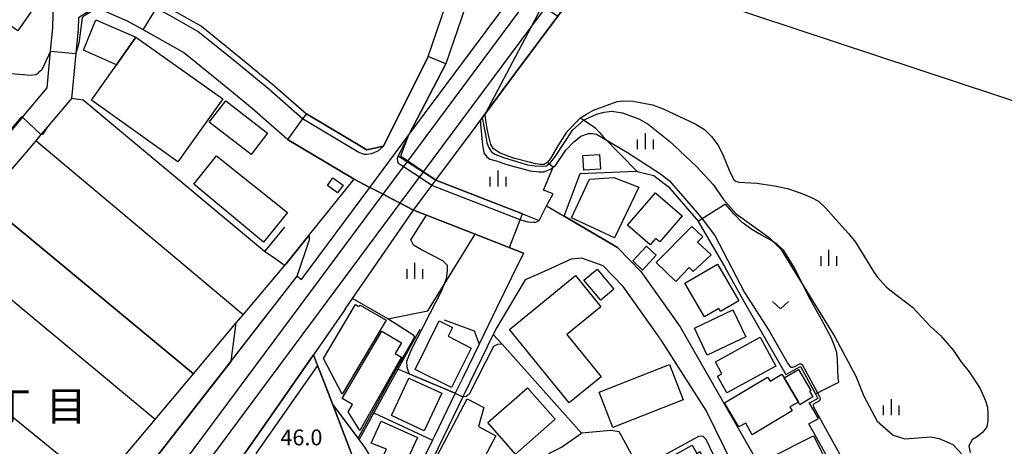
# Model space of a CAD drawing. Extents: x -24000 to -22000, y 90000 to 91500.
# Drawn here: x -22978 to -22745, y 90161 to 90262 of the extents above; entities that cross this region are included whole.
import ezdxf
from ezdxf.enums import TextEntityAlignment as Align

# ---------------------------------------------------------------- set-up
doc = ezdxf.new("R2010")
doc.units = 0
for name, color, linetype in [('2101000', 7, 'Continuous'), ('2101001', 7, 'Continuous'), ('2213000', 7, 'Continuous'), ('2213001', 7, 'Continuous'), ('2301000', 7, 'Continuous'), ('2401000', 7, 'Continuous'), ('3001000', 4, 'Continuous'), ('3002000', 5, 'Continuous'), ('3003000', 7, 'Continuous'), ('4265000', 1, 'Continuous'), ('5105000', 4, 'Continuous'), ('5105001', 4, 'Continuous'), ('6110000', 1, 'Continuous'), ('6130000', 3, 'Continuous'), ('6140000', 3, 'Continuous'), ('6301000', 3, 'Continuous'), ('6313000', 3, 'Continuous'), ('6334000', 2, 'Continuous'), ('7101000', 4, 'Continuous'), ('7101001', 8, 'Continuous'), ('7102000', 2, 'Continuous'), ('7102001', 8, 'Continuous'), ('7312000', 4, 'Continuous'), ('8114000', 4, 'Continuous')]:
    doc.layers.add(name, color=color, linetype=linetype)
doc.styles.add('Dm_Anotation', font='txt.shx', dxfattribs={"bigfont": 'PSCDM.shx'})
doc.styles.add('ＭＳ ゴシック', font='txt')

# ---------------------------------------------------------------- blocks, each defined once
blk = doc.blocks.new('631300')
at = {"layer": '6313000'}
blk.add_lwpolyline([(0.75, 0.35), (0, -0.35), (-0.75, 0.35)], dxfattribs=at)
blk = doc.blocks.new('633400')
at = {"layer": '6334000'}
for points in [[(-0.75, -0.75), (-0.75, 0.15)], [(0, -0.75), (0, 0.75)], [(0.75, -0.75), (0.75, 0.15)]]:
    blk.add_lwpolyline(points, dxfattribs=at)

msp = doc.modelspace()

# ---------------------------------------------------------------- linework, layer by layer
at = {"layer": '2101000', "flags": 128}
for points in [[(-22941.71, 90264.01), (-22934.93, 90260.22), (-22925.65, 90252.68), (-22918.04, 90246.45), (-22910.12, 90239.48), (-22895.81, 90230.94), (-22891.86, 90231.8), (-22881.27, 90253.07), (-22872.07, 90280.05)], [(-22867.85, 90278.49), (-22877.11, 90251.33), (-22885.85, 90234.51)], [(-23008.31, 90201.94), (-23004.3, 90206.69), (-22977.25, 90238.72), (-22971.45, 90245.59), (-22970.61, 90254.28), (-22970.07, 90259.86), (-22969.86, 90269.12)], [(-22895.09, 90222.07), (-22898.84, 90224.01), (-22914.55, 90233.39), (-22922.9, 90240.73), (-22930.4, 90246.87), (-22939.16, 90253.99), (-22945.36, 90257.46), (-22947.72, 90258.77), (-22952.43, 90261.38), (-22960.07, 90264.71), (-22960.1, 90264.72), (-22964.02, 90262.15), (-22964.08, 90259.5), (-22964.63, 90253.77), (-22965.66, 90243.14), (-22971.37, 90236.39), (-22972.92, 90234.55), (-22974.14, 90233.1), (-22981.96, 90223.85), (-22987.45, 90217.34), (-22992.39, 90211.5), (-22995.2, 90208.16), (-23002.44, 90199.59), (-23003.72, 90198.07)], [(-22879.48, 90223.79), (-22859.02, 90215.79), (-22855.01, 90214.22), (-22853.31, 90217.71), (-22849.13, 90215.27)], [(-22884.74, 90216.72), (-22881.71, 90215.54), (-22870.15, 90211.01), (-22858.75, 90206.55), (-22861.58, 90200.75)], [(-22836.5, 90207.88), (-22830.97, 90202.16), (-22821.68, 90189.11), (-22796.68, 90145.46), (-22796.36, 90144.48), (-22794.27, 90137.97), (-22794.24, 90133.74)], [(-22852.16, 90202.99), (-22855.45, 90201.51)], [(-22861.58, 90200.75), (-22865.04, 90193.64)], [(-22865.04, 90193.64), (-22869.23, 90185.02)], [(-22864.3, 90190.29), (-22865.08, 90188.98), (-22865.9, 90187.3), (-22872.84, 90173.05), (-22873.1, 90172.51), (-22881.25, 90155.79), (-22882.76, 90152.68), (-22883, 90152.19), (-22884.41, 90149.48), (-22885.34, 90147.69), (-22885.36, 90147.65), (-22888.31, 90141.96), (-22888.58, 90141.44), (-22889.96, 90138.78), (-22886.67, 90131.79), (-22878.74, 90114.23), (-22873.96, 90103.12), (-22873.88, 90102.93), (-22860.45, 90082.31), (-22857.99, 90084.41), (-22847.44, 90093.41), (-22845.63, 90094.95), (-22842.45, 90097.67), (-22841.44, 90098.53)], [(-22826.32, 90186.14), (-22826.7, 90186.67)], [(-22826.32, 90186.14), (-22815.48, 90169.04), (-22809.27, 90156.37), (-22808.39, 90154.84)]]:
    msp.add_lwpolyline(points, dxfattribs=at)
at = {"layer": '2101001', "flags": 128}
for points in [[(-22885.85, 90234.51), (-22888.41, 90229.57), (-22886.21, 90228.15), (-22882.43, 90225.7), (-22879.48, 90223.79)], [(-22884.74, 90216.72), (-22887.89, 90218.35), (-22889.91, 90219.39), (-22891.94, 90220.44), (-22895.09, 90222.07)], [(-22849.13, 90215.27), (-22836.5, 90207.88)], [(-22826.7, 90186.67), (-22835.21, 90198.64), (-22839.93, 90203.52), (-22844.98, 90205.32), (-22847.48, 90205.11), (-22852.16, 90202.99)], [(-22855.45, 90201.51), (-22858.36, 90200.2), (-22864.3, 90190.29)], [(-22869.23, 90185.02), (-22873.21, 90176.85), (-22874.89, 90173.4), (-22879.84, 90163.25), (-22880.3, 90162.31), (-22883.64, 90155.44)]]:
    msp.add_lwpolyline(points, dxfattribs=at)
at = {"layer": '2213000', "flags": 128}
for points in [[(-22891.86, 90231.8), (-22893.18, 90230.62), (-22894.8, 90229.99), (-22895.84, 90229.83), (-22896.36, 90229.83), (-22897.73, 90230.33), (-22911.01, 90238.26), (-22919.01, 90245.3), (-22926.6, 90251.52), (-22935.78, 90258.97), (-22942.44, 90262.7), (-22945.54, 90264.42), (-22945.59, 90264.45), (-22949.77, 90266.76), (-22957.66, 90270.21), (-22957.05, 90271.58)], [(-22855.01, 90214.22), (-22855.9, 90213.74), (-22856.42, 90213.74), (-22857.67, 90213.89), (-22859.4, 90214.32), (-22859.56, 90214.38), (-22880.41, 90222.55)]]:
    msp.add_lwpolyline(points, dxfattribs=at)
at = {"layer": '2213001', "flags": 128}
msp.add_lwpolyline([(-22880.41, 90222.55), (-22883.33, 90224.49), (-22887.11, 90226.94), (-22888.31, 90227.71), (-22888.47, 90228.24), (-22888.55, 90228.8), (-22888.41, 90229.57)], dxfattribs=at)
at = {"layer": '2301000', "flags": 128}
for points in [[(-22945.54, 90148.33), (-22891.94, 90220.44), (-22887.11, 90226.94), (-22886.21, 90228.15), (-22886.1, 90228.3), (-22857.3, 90267.04), (-22843.11, 90286.13), (-22839.45, 90291.06), (-22778.59, 90372.94)], [(-22941.8, 90145.82), (-22887.89, 90218.35), (-22883.33, 90224.49), (-22882.43, 90225.7), (-22882.38, 90225.77), (-22857, 90259.92), (-22853.57, 90264.52), (-22835.67, 90288.62), (-22772.99, 90372.94)]]:
    msp.add_lwpolyline(points, dxfattribs=at)
at = {"layer": '2401000', "flags": 128}
for points in [[(-22912.28, 90201.1), (-22911.25, 90200.33), (-22895.09, 90222.07), (-22885.85, 90234.51), (-22860.21, 90269.01), (-22842.39, 90292.97), (-22832.31, 90306.53), (-22783, 90372.94)], [(-22900.95, 90193.27), (-22899.21, 90195.78), (-22884.74, 90216.72), (-22880.41, 90222.55), (-22879.48, 90223.79), (-22870.22, 90236.26), (-22867.81, 90239.5), (-22860.65, 90249.14), (-22850.67, 90262.56), (-22832.72, 90286.71), (-22768.63, 90372.94)]]:
    msp.add_lwpolyline(points, dxfattribs=at)
at = {"layer": '3001000', "flags": 128}
for points in [[(-22996.69, 90273.98), (-22991.36, 90281.66), (-22972.02, 90268.23), (-22978.36, 90259.08), (-22993.46, 90269.56), (-22992.43, 90271.03), (-22996.69, 90273.98)], [(-22955.05, 90251.06), (-22950.43, 90257.57), (-22929.9, 90243.02), (-22940.49, 90228.1), (-22960.97, 90242.71), (-22955.05, 90251.06)], [(-22923.19, 90229.83), (-22933.11, 90237.52), (-22929.19, 90242.58), (-22919.27, 90234.89), (-22923.19, 90229.83)], [(-22844.46, 90226.15), (-22844.68, 90229.6), (-22840.74, 90229.85), (-22840.52, 90226.41), (-22844.46, 90226.15)], [(-22914.6, 90216.14), (-22920.26, 90209.14), (-22936.73, 90222.82), (-22931.34, 90229.58), (-22914.6, 90216.14)], [(-22902.73, 90220.81), (-22905.14, 90222.56), (-22903.83, 90224.37), (-22901.42, 90222.62), (-22902.73, 90220.81)], [(-22837.39, 90224.41), (-22831.48, 90222.17), (-22837.2, 90210.13), (-22847.38, 90214.9), (-22843.12, 90224.02), (-22837.39, 90224.41)], [(-22827.56, 90220.79), (-22821.21, 90215.34), (-22826.51, 90209.17), (-22827.49, 90210.01), (-22828.78, 90208.5), (-22834.16, 90213.11), (-22827.56, 90220.79)], [(-22817.57, 90209.11), (-22814.39, 90206.15), (-22818.65, 90202.18), (-22819.56, 90203.1), (-22822.69, 90199.84), (-22827.35, 90204.32), (-22818.91, 90212.83), (-22816.34, 90210.35), (-22817.57, 90209.11)], [(-22827.36, 90206.02), (-22830.6, 90202.52), (-22832.92, 90204.72), (-22829.65, 90208.15), (-22827.36, 90206.02)], [(-22840.48, 90195.38), (-22844.45, 90200.12), (-22841.35, 90202.72), (-22837.38, 90197.98), (-22840.48, 90195.38)], [(-22820.6, 90199.39), (-22812.85, 90203.91), (-22807.8, 90195.24), (-22812.16, 90192.7), (-22812.57, 90193.4), (-22815.96, 90191.43), (-22820.6, 90199.39)], [(-22891.24, 90190.69), (-22901.61, 90173.21), (-22906.09, 90181.58), (-22898.53, 90194.39), (-22897.74, 90193.94), (-22897.35, 90194.19), (-22891.24, 90190.69)], [(-22809.23, 90193.11), (-22806.19, 90186.73), (-22815.27, 90182.4), (-22818.31, 90188.78), (-22809.23, 90193.11)], [(-22878.69, 90190.5), (-22875.54, 90188.94), (-22876.6, 90186.91), (-22871.15, 90184.09), (-22875.78, 90174.77), (-22884.38, 90179.04), (-22878.69, 90190.5)], [(-22901.61, 90172.16), (-22892.28, 90188.07), (-22887.6, 90185.33), (-22889.09, 90182.79), (-22887.64, 90181.95), (-22897.46, 90164.57), (-22900.24, 90168.98), (-22899.21, 90170.75), (-22901.61, 90172.16)], [(-22813.37, 90180.85), (-22802.75, 90186.63), (-22799.05, 90179.81), (-22810.68, 90173.49), (-22812.83, 90177.46), (-22811.82, 90178.01), (-22813.37, 90180.85)], [(-22793.74, 90179.05), (-22790.79, 90174.07), (-22791.1, 90173.89), (-22790.28, 90172.51), (-22793.35, 90170.69), (-22793.7, 90171.31), (-22797.12, 90177.05), (-22793.74, 90179.05)], [(-22882.22, 90164.53), (-22889.98, 90168.13), (-22885.86, 90176.99), (-22878.1, 90173.39), (-22882.22, 90164.53)], [(-22806.2, 90166.31), (-22807.82, 90165.45), (-22811.23, 90171.16), (-22801.06, 90177.2), (-22800.39, 90176.23), (-22797.61, 90177.88), (-22797.12, 90177.05), (-22793.7, 90171.31), (-22795.76, 90170.2), (-22795.17, 90169.2), (-22804.63, 90163.56), (-22806.2, 90166.31)], [(-22860.62, 90159), (-22867.17, 90166.44), (-22857.79, 90174.7), (-22851.24, 90167.27), (-22860.62, 90159)], [(-22868.11, 90169.99), (-22869.43, 90165.52), (-22865.32, 90163.36), (-22869.39, 90155.62), (-22871.25, 90156.6), (-22873.05, 90153.19), (-22876.12, 90154.81), (-22876.95, 90153.22), (-22880.9, 90155.29), (-22872.07, 90172.07), (-22868.11, 90169.99)], [(-22894.82, 90161.6), (-22892.4, 90166.8), (-22883.8, 90162.89), (-22887.83, 90154.14), (-22892.88, 90156.44), (-22891.19, 90160.2), (-22894.82, 90161.6)], [(-22790.12, 90163.32), (-22784.13, 90151.46), (-22795, 90145.97), (-22797.98, 90151.88), (-22796.26, 90153.24), (-22797.14, 90155), (-22798.52, 90154.3), (-22800.45, 90158.11), (-22790.12, 90163.32)], [(-22828.21, 90155.93), (-22818.87, 90161.14), (-22817.77, 90159.17), (-22817.02, 90159.59), (-22814.82, 90155.65), (-22824.92, 90150.02), (-22828.21, 90155.93)]]:
    msp.add_lwpolyline(points, close=True, dxfattribs=at)
at = {"layer": '3002000', "flags": 128}
for points in [[(-22840.38, 90177.31), (-22847.96, 90171.14), (-22862.09, 90188.51), (-22846.44, 90201.23), (-22840.44, 90193.85), (-22848.5, 90187.3), (-22840.38, 90177.31)], [(-22840.87, 90173.63), (-22824.25, 90180.16), (-22820.98, 90171.83), (-22837.6, 90165.3), (-22840.87, 90173.63)]]:
    msp.add_lwpolyline(points, close=True, dxfattribs=at)
at = {"layer": '3003000', "flags": 128}
msp.add_lwpolyline([(-22950.43, 90257.57), (-22955.05, 90251.06), (-22962.82, 90254.51), (-22959.94, 90261.69), (-22950.43, 90257.57)], close=True, dxfattribs=at)
at = {"layer": '4265000', "flags": 128}
msp.add_lwpolyline([(-22853.07, 90303.53), (-22860.87, 90281.63), (-22556.74, 90181.09), (-22509.76, 90009.23), (-22091.93, 90014.96)], dxfattribs=at)
at = {"layer": '5105000', "flags": 128}
for points in [[(-22848.57, 90235.13), (-22845.27, 90238.51), (-22843.86, 90239.4), (-22842.17, 90240.33), (-22836.6, 90242.39), (-22835.23, 90242.58), (-22832.79, 90242.49), (-22828.21, 90241.63), (-22825.74, 90240.69), (-22818.16, 90237.13), (-22815.9, 90235.79), (-22814.26, 90234.08), (-22812.82, 90232.14), (-22811.7, 90230), (-22810.1, 90226.12), (-22809, 90223.9), (-22808.5, 90223.53), (-22807.8, 90223.3), (-22803.57, 90223.05), (-22799.41, 90222.47), (-22796.3, 90221.79), (-22793.31, 90220.79), (-22790.59, 90219.68), (-22788.94, 90218.79), (-22787.21, 90217.18), (-22784.9, 90214.48), (-22781.89, 90211.15)], [(-22848.57, 90235.13), (-22850.67, 90231.87), (-22852.34, 90228.9), (-22853.14, 90227.93), (-22853.86, 90227.52), (-22854.83, 90227.53), (-22855.92, 90227.68), (-22857.1, 90227.94), (-22861.14, 90228.97), (-22864.42, 90230.23), (-22865.89, 90231.26), (-22866.47, 90232.26), (-22866.85, 90233.81), (-22867.25, 90235.53), (-22867.68, 90237.91), (-22867.81, 90239.5)], [(-22781.89, 90211.15), (-22780.23, 90209.12), (-22776, 90202.2), (-22775.06, 90200.9), (-22772.98, 90198.56), (-22771.73, 90197.57), (-22766.77, 90193.77), (-22762.44, 90189.2), (-22760.1, 90187.07), (-22757.07, 90183.48), (-22755.3, 90180.88), (-22753.31, 90178.43), (-22750.76, 90174.53), (-22749.5, 90171.62), (-22749.03, 90170.11), (-22748.93, 90168.55), (-22748.92, 90166.98), (-22749.18, 90165.42), (-22750.12, 90164.17), (-22751.36, 90163.18), (-22752.66, 90162.34), (-22753.39, 90160.94), (-22753.13, 90159.37)]]:
    msp.add_lwpolyline(points, dxfattribs=at)
at = {"layer": '5105001', "flags": 128}
msp.add_lwpolyline([(-22832.31, 90306.53), (-22840.23, 90291.57), (-22843.11, 90286.13), (-22854.3, 90265.01), (-22857, 90259.92), (-22867.81, 90239.5)], dxfattribs=at)
at = {"layer": '6110000', "flags": 128}
for points in [[(-22944.81, 90265.73), (-22941.71, 90264.01), (-22934.93, 90260.22), (-22925.65, 90252.68), (-22918.04, 90246.45), (-22910.12, 90239.48), (-22895.81, 90230.94), (-22891.86, 90231.8), (-22881.27, 90253.07), (-22872.07, 90280.05), (-22862.15, 90315.72), (-22859.51, 90325.23), (-22859.52, 90330.49), (-22860.33, 90335.33)], [(-22867.85, 90278.49), (-22877.11, 90251.33), (-22885.85, 90234.51)], [(-22898.84, 90224.01), (-22914.55, 90233.39), (-22922.9, 90240.73), (-22930.4, 90246.87), (-22939.16, 90253.99), (-22945.36, 90257.46), (-22947.72, 90258.77), (-22952.43, 90261.38), (-22960.07, 90264.71)], [(-22965.66, 90243.14), (-22971.37, 90236.39)], [(-22915.26, 90212.64), (-22920, 90206.94), (-22962.89, 90242.69), (-22965.66, 90243.14)], [(-22977.25, 90238.72), (-23004.3, 90206.69)], [(-22974.14, 90233.1), (-22981.96, 90223.85)], [(-22925.04, 90191.96), (-22974.14, 90233.1)], [(-22955.38, 90155.89), (-22951.35, 90160.69), (-22945.9, 90167.16), (-22936.82, 90177.95), (-22926.68, 90190.01), (-22925.04, 90191.96), (-22914.99, 90203.91), (-22909.6, 90210.62), (-22898.84, 90224.01)], [(-22879.48, 90223.79), (-22859.02, 90215.79), (-22855.01, 90214.22)], [(-22936.82, 90177.95), (-22984.35, 90217.31), (-22987.45, 90217.34)], [(-22858.75, 90206.55), (-22870.15, 90211.01), (-22881.71, 90215.54), (-22884.74, 90216.72)], [(-22945.9, 90167.16), (-22995.2, 90208.16)], [(-22962.12, 90137.08), (-22912.28, 90201.1)], [(-22959.43, 90151.34), (-22960.9, 90152.53), (-22980.08, 90168.12), (-22993.59, 90179.1), (-23005.63, 90189.34), (-23012.46, 90194.96), (-23020.9, 90184.92)], [(-22890.81, 90190.98), (-22899.21, 90195.78)], [(-22900.95, 90193.27), (-22908.42, 90182.47), (-22909.18, 90181.37), (-22919.63, 90166.41), (-22929.64, 90152.09), (-22947.42, 90126.63)], [(-22831.29, 90155.5), (-22835.52, 90163.15), (-22836.09, 90164.25), (-22838.07, 90164.61), (-22845, 90163.97), (-22863.83, 90184.99), (-22865.9, 90187.3)], [(-22899.04, 90158.02), (-22903.97, 90170.87), (-22906.79, 90178.2), (-22907.45, 90179.94), (-22908.42, 90182.47)], [(-22874.89, 90173.4), (-22888.47, 90179.08)], [(-22872.84, 90173.05), (-22873.1, 90172.51), (-22881.25, 90155.79)], [(-22884.79, 90153.09), (-22888.51, 90145.92), (-22890.32, 90149.98), (-22891.82, 90152.95), (-22893.94, 90156.79), (-22896.3, 90160.65), (-22897.62, 90162.44), (-22898.59, 90163.75), (-22898.68, 90163.87), (-22903.97, 90170.87)], [(-22852.79, 90159.17), (-22849.78, 90160.68), (-22845, 90163.97)]]:
    msp.add_lwpolyline(points, dxfattribs=at)
at = {"layer": '6130000', "flags": 128}
for points in [[(-22849.13, 90215.27), (-22845.35, 90225.37), (-22832.07, 90225.91), (-22831.87, 90225.86), (-22827.9, 90224.87), (-22824.46, 90222.22), (-22817.47, 90214.11), (-22817.42, 90214.02), (-22811.21, 90203.39), (-22809.85, 90200.92), (-22806.51, 90194.86)], [(-22836.5, 90207.88), (-22849.13, 90215.27)], [(-22826.7, 90186.67), (-22835.21, 90198.64), (-22839.93, 90203.52), (-22844.98, 90205.32), (-22847.48, 90205.11), (-22852.16, 90202.99)], [(-22855.45, 90201.51), (-22858.36, 90200.2), (-22864.3, 90190.29)], [(-22877.48, 90190.79), (-22870.45, 90188.15), (-22869.23, 90185.02)], [(-22883.29, 90188.5), (-22888.47, 90179.08), (-22894.13, 90168.79), (-22897.62, 90162.44)], [(-22869.23, 90185.02), (-22873.21, 90176.85), (-22874.89, 90173.4), (-22879.84, 90163.25), (-22880.3, 90162.31), (-22883.64, 90155.44)], [(-22782.18, 90149.95), (-22791.26, 90166.17), (-22788.99, 90167.44), (-22791.13, 90171.01), (-22791.23, 90171.17)], [(-22894.13, 90168.79), (-22880.3, 90162.31)]]:
    msp.add_lwpolyline(points, dxfattribs=at)
at = {"layer": '6140000', "flags": 128}
msp.add_lwpolyline([(-22907.45, 90179.94), (-22922.01, 90159.24), (-22919.63, 90147.73), (-22921.01, 90146.15), (-22939.91, 90124.53), (-22950.89, 90111.97), (-22958.82, 90102.89), (-22959.69, 90101.9), (-22966.35, 90096.53)], dxfattribs=at)
at = {"layer": '6301000', "flags": 128}
for points in [[(-22845.27, 90238.51), (-22841.89, 90236.22), (-22840.82, 90235.14), (-22839.72, 90233.84), (-22831.87, 90225.86)], [(-22854.03, 90221.45), (-22851.71, 90226.86), (-22853.14, 90227.93)], [(-22853.31, 90217.71), (-22851.74, 90220.52), (-22854.03, 90221.45)], [(-22784.14, 90176.04), (-22784.34, 90177.07), (-22784.37, 90178.98), (-22784.5, 90181.34), (-22784.66, 90183), (-22785.18, 90184.61), (-22785.99, 90186.57), (-22788.29, 90190.84), (-22791.34, 90196.33), (-22792.59, 90198.86), (-22794.67, 90203.07), (-22797.16, 90207.18), (-22798.77, 90208.55), (-22799.52, 90209.12), (-22799.85, 90209.37), (-22802.44, 90210.78), (-22804.75, 90212.11), (-22807.04, 90213.78), (-22808.92, 90215.74), (-22810.96, 90218.09), (-22816.48, 90214.61), (-22817.42, 90214.02)], [(-22881.39, 90192.87), (-22877.51, 90199.12), (-22870.15, 90211.01)], [(-22806.51, 90194.86), (-22796.68, 90177.85)], [(-22890.81, 90190.98), (-22882.53, 90192.61), (-22881.39, 90192.87)], [(-22796.68, 90177.85), (-22793.24, 90179.74), (-22789.72, 90173.22), (-22789.14, 90172.16), (-22791.13, 90171.01)], [(-22789.72, 90173.22), (-22784.14, 90176.04)]]:
    msp.add_lwpolyline(points, dxfattribs=at)
at = {"layer": '7101000', "flags": 128}
for points in [[(-22885.81, 90177.97), (-22886.24, 90179.6), (-22886.32, 90180.98), (-22885.23, 90183.78), (-22878.05, 90197.66), (-22877.51, 90199.12), (-22876.99, 90200.56), (-22876.74, 90202.23), (-22876.7, 90203.63), (-22877.87, 90204.68), (-22882.9, 90207.33), (-22884.76, 90208.44), (-22885.39, 90209.66), (-22881.71, 90215.54)], [(-22863.83, 90184.99), (-22864.87, 90184.96), (-22865.82, 90184.48), (-22871.57, 90173.19), (-22872.31, 90172.62), (-22873.1, 90172.51)], [(-22808.21, 90144.06), (-22807.85, 90145.59), (-22807.98, 90146.58), (-22815.54, 90162.47), (-22816.32, 90163.25), (-22817.37, 90163.15), (-22831.29, 90155.5)]]:
    msp.add_lwpolyline(points, dxfattribs=at)
at = {"layer": '7101001', "flags": 128}
for points in [[(-22941.71, 90264.01), (-22934.93, 90260.22), (-22925.65, 90252.68), (-22918.04, 90246.45), (-22910.12, 90239.48), (-22895.81, 90230.94), (-22891.86, 90231.8), (-22881.27, 90253.07), (-22872.07, 90280.05)], [(-22881.71, 90215.54), (-22884.74, 90216.72), (-22887.89, 90218.35), (-22889.91, 90219.4), (-22891.94, 90220.44), (-22895.09, 90222.07), (-22898.84, 90224.01), (-22914.55, 90233.39), (-22922.9, 90240.73), (-22930.4, 90246.87), (-22939.16, 90253.99), (-22945.36, 90257.46), (-22948.69, 90259.31), (-22945.59, 90264.45)], [(-22831.29, 90155.5), (-22835.52, 90163.15), (-22836.09, 90164.25), (-22838.07, 90164.61), (-22845, 90163.97), (-22863.83, 90184.99)], [(-22885.81, 90177.97), (-22874.89, 90173.4), (-22873.1, 90172.51)]]:
    msp.add_lwpolyline(points, dxfattribs=at)
at = {"layer": '7102000', "flags": 128}
for points in [[(-22959.66, 90264.53), (-22961.07, 90263.59), (-22962.34, 90262.84), (-22962.93, 90262.47), (-22963.15, 90262.18), (-22963.9, 90256.15), (-22964.63, 90253.77)], [(-22970.61, 90254.28), (-22972.71, 90249.88), (-22973.44, 90249.26), (-22973.7, 90248.92), (-22974.22, 90248.69), (-22975.18, 90248.58), (-22979.95, 90248.92), (-22985.64, 90248.83), (-22988.44, 90248.44), (-22991.41, 90247.36), (-22993.51, 90245.76), (-22997.78, 90241.61), (-23012.63, 90219.34), (-23022.98, 90211.16)], [(-22852.53, 90227.76), (-22851.18, 90229.46), (-22847.1, 90235.73), (-22844.42, 90238.05), (-22841.51, 90239.41), (-22839.71, 90239.88), (-22837.82, 90240.13), (-22835.34, 90239.74), (-22831.29, 90238.24), (-22829.24, 90237.02), (-22824.14, 90232.95)], [(-22868.99, 90237.91), (-22868.48, 90232.1), (-22868.24, 90230.82), (-22868.08, 90230.06), (-22867.41, 90229.29), (-22866.74, 90228.78), (-22865.22, 90228.33), (-22862.69, 90227.46), (-22857.21, 90225.96), (-22855.01, 90225.76), (-22853.83, 90225.75), (-22852.21, 90226.49), (-22851.71, 90226.86), (-22851.18, 90227.24), (-22848.77, 90230.92)], [(-22868.53, 90238.53), (-22867.69, 90234.12), (-22867.46, 90232.68), (-22867.05, 90231.57), (-22866.38, 90230.55), (-22865.54, 90229.95), (-22863.27, 90229.07), (-22857.78, 90227.4), (-22856.09, 90227.21), (-22854.57, 90227.11), (-22853.38, 90227.18), (-22852.53, 90227.76)], [(-22971.37, 90236.39), (-22972.26, 90234.89), (-22972.45, 90234.67), (-22972.58, 90234.6), (-22972.75, 90234.55), (-22972.92, 90234.55)], [(-22848.77, 90230.92), (-22846.96, 90232.79), (-22845.21, 90234.23), (-22843.35, 90234.83), (-22842.47, 90234.83), (-22841.46, 90234.67), (-22834.15, 90230.32), (-22826.37, 90225.32), (-22824.2, 90223.62)], [(-22824.14, 90232.95), (-22823.2, 90232.09), (-22817.75, 90226.94), (-22813.88, 90222.76), (-22811.47, 90219.23), (-22808.41, 90215.84), (-22800.61, 90210.21), (-22799.52, 90209.12), (-22797.89, 90207.49), (-22792.59, 90198.86), (-22785.14, 90186.73), (-22780.18, 90177.42), (-22778.23, 90172.69), (-22775.11, 90166.8), (-22771.28, 90163.51), (-22768.55, 90162.61), (-22762.43, 90163.06), (-22760.43, 90162.72), (-22757.22, 90161.3), (-22753.81, 90157.61), (-22750.71, 90152.98), (-22748.42, 90149.58), (-22746.62, 90147.17), (-22744.7, 90145.84)], [(-22824.2, 90223.62), (-22817.56, 90216.02), (-22816.48, 90214.61), (-22813.47, 90210.68), (-22806.51, 90197.22), (-22800.64, 90188.17)], [(-22912.28, 90201.1), (-22909.39, 90209.77), (-22909.36, 90210.23), (-22909.38, 90210.46), (-22909.6, 90210.62)], [(-22897.87, 90162.78), (-22896.84, 90164.65), (-22889.52, 90177.98), (-22885.05, 90185.67), (-22884.57, 90186.5), (-22884.52, 90186.64), (-22884.53, 90186.84), (-22884.69, 90187.03), (-22885.77, 90187.74), (-22890.81, 90190.98)], [(-22927.94, 90180.99), (-22926.68, 90190.01)], [(-22800.64, 90188.17), (-22796.24, 90180.41), (-22795.84, 90179.87), (-22795.46, 90179.56), (-22795.1, 90179.53), (-22794.54, 90179.7), (-22793.43, 90180.33), (-22793.1, 90180.33), (-22792.86, 90180.21), (-22788.7, 90172.66), (-22788.58, 90172.33), (-22788.58, 90171.98), (-22788.74, 90171.64), (-22790.14, 90170.79), (-22790.23, 90170.54), (-22790.14, 90170.19), (-22783.62, 90158.38), (-22782.33, 90156.54), (-22781.27, 90155.04)]]:
    msp.add_lwpolyline(points, dxfattribs=at)
at = {"layer": '7102001', "flags": 128}
for points in [[(-22842.39, 90292.97), (-22840.23, 90291.57), (-22839.45, 90291.06), (-22835.67, 90288.62), (-22832.72, 90286.71), (-22850.67, 90262.56), (-22860.65, 90249.14), (-22867.81, 90239.5), (-22868.53, 90238.53)], [(-22860.21, 90269.01), (-22857.3, 90267.04), (-22854.3, 90265.01), (-22853.57, 90264.52), (-22850.67, 90262.56), (-22860.65, 90249.14), (-22867.81, 90239.5), (-22868.53, 90238.53), (-22868.99, 90237.91)], [(-22890.81, 90190.98), (-22899.21, 90195.78), (-22884.74, 90216.72), (-22887.89, 90218.35), (-22889.91, 90219.4), (-22891.94, 90220.44), (-22895.09, 90222.07), (-22898.84, 90224.01), (-22914.55, 90233.39), (-22922.9, 90240.73), (-22930.4, 90246.87), (-22939.16, 90253.99), (-22947.72, 90258.77), (-22948.69, 90259.31), (-22952.43, 90261.38), (-22959.66, 90264.53)], [(-22970.61, 90254.28), (-22964.63, 90253.77)], [(-22914.55, 90233.39), (-22898.84, 90224.01), (-22895.09, 90222.07), (-22891.94, 90220.44), (-22889.91, 90219.39), (-22887.89, 90218.35), (-22884.74, 90216.72), (-22881.71, 90215.54), (-22870.15, 90211.01), (-22862.09, 90207.86), (-22859.56, 90214.38), (-22859.02, 90215.79), (-22879.48, 90223.79), (-22882.38, 90225.77), (-22886.1, 90228.3), (-22887.63, 90229.34), (-22887.7, 90229.51), (-22887.7, 90229.79), (-22885.85, 90234.51), (-22877.11, 90251.33), (-22881.27, 90253.07), (-22891.86, 90231.8), (-22895.81, 90230.94), (-22910.12, 90239.48), (-22911.01, 90238.26), (-22914.55, 90233.39)], [(-22909.6, 90210.62), (-22914.99, 90203.91), (-22915.26, 90203.59), (-22917.33, 90205.07), (-22920, 90206.94), (-22962.89, 90242.69), (-22965.66, 90243.14), (-22971.37, 90236.39)], [(-22972.92, 90234.55), (-22977.25, 90238.72), (-22977.6, 90238.68), (-23004.48, 90206.99)], [(-22984.35, 90217.31), (-22936.82, 90177.95), (-22926.68, 90190.01)], [(-22946.36, 90157.33), (-22927.94, 90180.99), (-22912.28, 90201.1)], [(-22927.94, 90180.99), (-22946.36, 90157.33)], [(-22929.64, 90152.09), (-22923.34, 90161.1), (-22919.63, 90166.41), (-22908.42, 90182.47), (-22907.45, 90179.94), (-22906.79, 90178.2), (-22903.97, 90170.87), (-22899.04, 90158.02)], [(-22896.3, 90160.65), (-22897.62, 90162.44), (-22898.44, 90163.55), (-22898.59, 90163.75), (-22903.97, 90170.87), (-22908.42, 90182.47), (-22919.63, 90166.41), (-22923.34, 90161.1), (-22929.64, 90152.09)], [(-22960.9, 90152.53), (-22980.08, 90168.12)], [(-22884.41, 90149.48), (-22886.18, 90150.4), (-22887.19, 90148.46), (-22888.51, 90145.92), (-22890.32, 90149.98), (-22891.82, 90152.95), (-22893.94, 90156.79), (-22896.3, 90160.65), (-22897.62, 90162.44), (-22897.87, 90162.78)]]:
    msp.add_lwpolyline(points, dxfattribs=at)

# ---------------------------------------------------------------- block references
at = {"layer": '6313000', "xscale": 2.5, "yscale": 2.5, "zscale": 2.5}
msp.add_blockref('631300', (-22797.95, 90194.23), dxfattribs=at)
at = {"layer": '6334000', "xscale": 2.5, "yscale": 2.5, "zscale": 2.5}
for p in [(-22829.9, 90233.03), (-22864.76, 90224.18), (-22786.49, 90205.41), (-22884.42, 90202.34), (-22771.73, 90170.09)]:
    msp.add_blockref('633400', p, dxfattribs=at)

# ---------------------------------------------------------------- texts
at = {"layer": '7312000', "style": 'Dm_Anotation'}
msp.add_text('46.0', height=3.75, dxfattribs=at).set_placement((-22916.25, 90161.07))
at = {"layer": '8114000', "style": 'ＭＳ ゴシック'}
for s, p in [('丁', (-22980.03, 90170.43)), ('目', (-22966.91, 90170.43))]:
    msp.add_text(s, height=7, dxfattribs=at).set_placement(p, align=Align.MIDDLE_CENTER)

doc.saveas('drawing.dxf')
